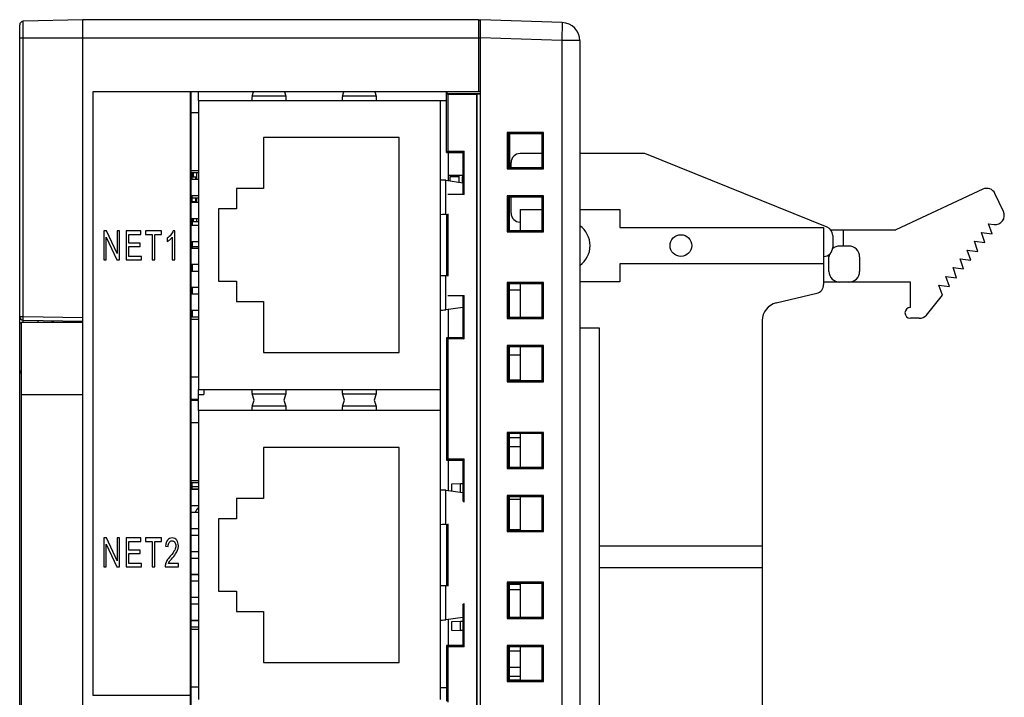
# Model space of a CAD drawing. Extents: x 0 to 390, y 0 to 268.
# Drawn here: x 44 to 99, y 116 to 154 of the extents above; entities that cross this region are included whole.
import ezdxf

# ---------------------------------------------------------------- set-up
doc = ezdxf.new("R2010")
doc.units = 0
doc.header["$MEASUREMENT"] = 0
doc.layers.get('0').update_dxf_attribs({"linetype": 'CONTINUOUS'})
doc.layers.add('AXIS', color=7, linetype='CONTINUOUS')

msp = doc.modelspace()

# ---------------------------------------------------------------- linework, layer by layer
at = {"color": 7, "linetype": 'Continuous'}
for p, q in [((47.887564, 153.940482), (44.582329, 153.853931)), ((47.887564, 94.440482), (47.887564, 153.940482)), ((69.787564, 153.940482), (47.887564, 153.940482)), ((69.887564, 94.190482), (69.887564, 153.940482)), ((74.422464, 153.782119), (69.887564, 153.940482)), ((44.387564, 94.726964), (44.387564, 153.654)), ((75.387564, 152.782729), (75.387564, 95.598235)), ((48.437564, 149.940482), (48.437564, 116.540482)), ((69.887564, 149.940482), (48.437564, 149.940482)), ((53.837564, 98.440482), (53.837564, 149.940482)), ((53.887564, 98.440482), (53.887564, 149.940482)), ((57.250655, 149.701848), (57.326176, 149.940482)), ((59.048953, 149.940482), (59.124473, 149.701848)), ((62.250655, 149.701848), (62.326176, 149.940482)), ((64.048953, 149.940482), (64.124473, 149.701848)), ((68.019358, 146.592276), (68.019358, 149.940482)), ((68.052084, 149.841041), (68.052084, 149.940482)), ((53.837564, 149.590482), (53.887564, 149.590482)), ((54.287564, 149.460482), (54.287564, 133.460482)), ((54.287564, 149.460482), (68.019358, 149.460482)), ((67.687564, 116.295482), (67.687564, 149.460482)), ((68.087564, 149.805561), (68.052084, 149.841041)), ((69.887564, 149.840482), (68.052084, 149.841041)), ((68.087564, 149.805561), (68.087564, 146.660482)), ((69.68058, 149.805561), (68.087564, 149.805561)), ((69.68058, 149.805561), (69.687564, 149.812545)), ((69.68058, 149.805561), (69.68058, 98.575402)), ((69.687564, 149.812545), (69.687564, 98.568418)), ((69.887564, 149.812545), (69.687564, 149.812545)), ((57.887564, 147.410482), (57.887564, 144.585482)), ((65.387564, 147.410482), (57.887564, 147.410482)), ((65.387564, 135.510482), (65.387564, 147.410482)), ((71.377564, 147.690482), (71.377564, 145.690482)), ((71.446814, 147.621232), (71.377564, 147.690482)), ((73.377564, 147.690482), (71.377564, 147.690482)), ((71.446814, 147.621232), (71.446814, 145.759732)), ((73.307747, 147.620664), (71.446814, 147.621232)), ((71.487564, 147.621219), (71.487564, 145.759744)), ((71.497564, 147.621216), (71.497564, 145.759747)), ((73.307747, 147.620664), (73.377564, 147.690482)), ((73.307747, 145.760299), (73.307747, 147.620664)), ((73.377564, 145.690482), (73.377564, 147.690482)), ((68.087564, 146.660482), (68.019358, 146.592276)), ((68.087564, 146.660482), (68.987564, 146.660482)), ((68.919084, 146.592002), (68.987564, 146.660482)), ((68.987564, 144.260482), (68.987564, 146.660482)), ((68.019358, 146.592276), (68.919084, 146.592002)), ((68.097564, 146.592252), (68.097564, 145.030944)), ((68.919084, 146.592002), (68.919084, 144.328961)), ((73.307747, 146.530382), (72.087564, 146.530382)), ((78.987564, 146.530382), (75.387564, 146.530382)), ((89.07497, 142.454739), (78.987564, 146.530382)), ((71.446814, 145.759732), (71.377564, 145.690482)), ((71.377564, 145.690482), (73.377564, 145.690482)), ((71.446814, 145.759732), (73.307747, 145.760299)), ((71.587564, 145.759775), (71.587564, 146.030382)), ((73.307747, 145.760299), (73.377564, 145.690482)), ((53.887564, 145.245482), (54.141564, 145.245482)), ((53.937564, 145.455482), (53.937564, 145.245482)), ((53.987564, 145.455482), (53.987564, 145.245482)), ((54.141564, 145.085482), (54.141564, 145.245482)), ((54.187564, 145.085482), (54.187564, 145.455482)), ((67.971254, 145.04871), (68.919084, 144.915395)), ((68.919084, 145.310482), (68.097564, 145.310482)), ((68.187564, 145.245482), (68.187564, 145.018286)), ((68.687564, 145.245482), (68.187564, 145.245482)), ((68.687564, 145.310482), (68.687564, 144.947959)), ((68.887564, 145.245482), (68.887564, 144.919829)), ((68.919084, 145.245482), (68.887564, 145.245482)), ((56.387564, 144.585482), (56.387564, 143.460482)), ((57.887564, 144.585482), (56.387564, 144.585482)), ((97.702208, 144.550273), (92.887564, 142.305282)), ((53.887564, 144.075482), (54.287564, 144.075482)), ((54.141564, 143.875482), (54.141564, 144.075482)), ((54.187564, 143.815482), (54.187564, 144.075482)), ((68.987564, 144.260482), (68.087564, 144.260482)), ((68.919084, 144.328961), (68.987564, 144.260482)), ((71.377564, 144.190482), (71.377564, 142.190482)), ((71.446814, 144.121232), (71.377564, 144.190482)), ((73.377564, 144.190482), (71.377564, 144.190482)), ((71.446814, 144.121232), (71.446814, 142.259732)), ((73.307747, 144.120664), (71.446814, 144.121232)), ((71.487564, 144.121219), (71.487564, 142.259744)), ((71.587564, 143.230382), (71.587564, 144.121189)), ((73.307747, 144.120664), (73.377564, 144.190482)), ((73.307747, 142.260299), (73.307747, 144.120664)), ((73.377564, 142.190482), (73.377564, 144.190482)), ((98.839164, 143.31326), (98.372083, 144.315039)), ((53.887564, 143.875482), (54.141564, 143.875482)), ((53.937564, 143.875482), (53.937564, 143.815482)), ((53.987564, 143.875482), (53.987564, 143.815482)), ((55.387564, 143.460482), (55.387564, 139.460482)), ((56.387564, 143.460482), (55.387564, 143.460482)), ((72.087564, 143.430382), (72.087564, 142.259927)), ((72.087564, 143.430382), (73.307747, 143.430382)), ((75.387564, 143.430382), (77.607564, 143.430382)), ((77.607564, 143.430382), (77.607564, 142.430382)), ((53.937564, 142.915482), (53.937564, 142.545482)), ((53.987564, 142.915482), (53.987564, 142.760482)), ((54.187564, 142.760482), (54.187564, 142.915482)), ((68.019358, 143.179019), (68.019358, 139.741944)), ((68.087564, 143.188612), (68.087564, 139.732351)), ((52.969559, 142.24703), (52.880937, 142.24703)), ((52.969559, 140.640482), (52.969559, 142.24703)), ((53.937564, 142.760482), (54.287564, 142.760482)), ((71.446814, 142.259732), (71.377564, 142.190482)), ((71.446814, 142.259732), (73.307747, 142.260299)), ((73.307747, 142.260299), (73.377564, 142.190482)), ((77.607564, 142.430382), (88.887564, 142.430382)), ((88.887564, 142.430382), (88.887564, 139.280382)), ((89.276649, 142.305282), (92.887564, 142.305282)), ((89.981164, 141.405282), (89.981164, 142.305282)), ((98.016864, 142.640182), (98.318603, 142.603474)), ((98.208964, 142.082782), (98.016864, 142.640182)), ((49.037564, 142.240482), (49.037564, 140.640482)), ((49.189597, 142.240482), (49.037564, 142.240482)), ((49.179665, 140.640482), (49.179665, 141.89778)), ((49.179665, 141.89778), (49.767932, 140.640482)), ((49.777864, 140.984274), (49.189597, 142.240482)), ((49.777864, 142.240482), (49.777864, 140.984274)), ((49.919965, 142.240482), (49.777864, 142.240482)), ((49.919965, 140.640482), (49.919965, 142.240482)), ((50.285073, 142.240482), (50.285073, 140.640482)), ((51.094896, 142.240482), (50.285073, 142.240482)), ((50.433286, 141.561628), (50.433286, 142.051669)), ((50.433286, 142.051669), (51.094896, 142.051669)), ((51.094896, 142.051669), (51.094896, 142.240482)), ((51.354573, 142.240482), (51.354573, 142.051669)), ((52.242323, 142.240482), (51.354573, 142.240482)), ((51.354573, 142.051669), (51.723578, 142.051669)), ((51.723578, 142.051669), (51.723578, 140.640482)), ((51.87179, 140.640482), (51.87179, 142.051669)), ((51.87179, 142.051669), (52.242323, 142.051669)), ((52.242323, 142.051669), (52.242323, 142.240482)), ((52.557007, 141.845393), (52.557007, 141.655488)), ((52.832041, 141.892323), (52.832041, 140.640482)), ((71.377564, 142.190482), (73.377564, 142.190482)), ((89.38757, 141.991302), (89.38757, 141.330382)), ((97.623864, 142.154182), (98.208964, 142.082782)), ((97.816064, 141.596782), (97.623864, 142.154182)), ((51.052876, 141.561628), (50.433286, 141.561628)), ((50.433286, 140.829295), (50.433286, 141.373906)), ((50.433286, 141.373906), (51.052876, 141.373906)), ((51.052876, 141.373906), (51.052876, 141.561628)), ((53.937564, 141.460482), (53.887564, 141.460482)), ((53.937564, 141.645482), (53.937564, 141.275482)), ((54.287564, 141.360482), (53.937564, 141.360482)), ((90.281164, 141.405282), (89.781264, 141.405282)), ((96.837764, 141.182282), (97.423064, 141.110782)), ((97.030064, 140.624882), (96.837764, 141.182282)), ((97.230864, 141.668182), (97.816064, 141.596782)), ((97.423064, 141.110782), (97.230864, 141.668182)), ((49.037564, 140.640482), (49.179665, 140.640482)), ((49.767932, 140.640482), (49.919965, 140.640482)), ((50.285073, 140.640482), (51.120871, 140.640482)), ((51.120871, 140.829295), (50.433286, 140.829295)), ((51.120871, 140.640482), (51.120871, 140.829295)), ((51.723578, 140.640482), (51.87179, 140.640482)), ((52.832041, 140.640482), (52.969559, 140.640482)), ((89.181264, 140.005282), (89.181264, 140.805282)), ((90.881164, 140.805282), (90.881264, 140.005282)), ((96.444764, 140.696282), (97.030064, 140.624882)), ((96.637064, 140.138882), (96.444764, 140.696282)), ((53.937564, 140.375482), (53.937564, 140.005482)), ((77.607564, 140.430382), (77.607564, 139.430382)), ((88.887564, 140.430382), (77.607564, 140.430382)), ((96.051764, 140.210282), (96.637064, 140.138882)), ((96.243964, 139.652882), (96.051764, 140.210282)), ((95.658764, 139.724382), (96.243964, 139.652882)), ((95.851064, 139.166982), (95.658764, 139.724382)), ((53.937564, 139.105482), (53.937564, 138.735482)), ((55.387564, 139.460482), (56.387564, 139.460482)), ((56.387564, 139.460482), (56.387564, 138.335482)), ((71.377564, 139.390482), (71.377564, 137.390482)), ((71.446814, 139.321232), (71.377564, 139.390482)), ((73.377564, 139.390482), (71.377564, 139.390482)), ((71.446814, 139.321232), (71.446814, 137.459732)), ((73.307747, 139.320664), (71.446814, 139.321232)), ((71.487564, 139.321219), (71.487564, 137.459744)), ((71.487564, 138.990482), (72.087564, 138.990482)), ((72.087564, 139.321036), (72.087564, 137.459927)), ((73.307747, 139.320664), (73.377564, 139.390482)), ((73.307747, 137.460299), (73.307747, 139.320664)), ((73.377564, 137.390482), (73.377564, 139.390482)), ((77.607564, 139.430382), (75.387564, 139.430382)), ((93.687564, 139.405282), (88.887564, 139.405282)), ((93.687564, 138.005282), (93.687564, 139.405282)), ((95.265764, 139.238382), (95.851064, 139.166982)), ((95.457964, 138.680982), (95.265764, 139.238382)), ((68.087564, 138.660482), (68.987564, 138.660482)), ((68.919084, 138.592002), (68.987564, 138.660482)), ((68.919084, 138.592002), (68.919084, 136.328961)), ((68.987564, 136.260482), (68.987564, 138.660482)), ((86.253564, 138.252682), (88.504451, 138.794236)), ((94.572937, 137.586711), (95.457964, 138.680982)), ((56.387564, 138.335482), (57.887564, 138.335482)), ((57.887564, 138.335482), (57.887564, 135.510482)), ((68.919084, 138.005568), (67.971254, 137.872253)), ((68.097564, 137.890019), (68.097564, 136.328711)), ((53.937564, 137.835482), (53.937564, 137.465482)), ((71.446814, 137.459732), (71.377564, 137.390482)), ((71.377564, 137.390482), (73.377564, 137.390482)), ((71.446814, 137.459732), (73.307747, 137.460299)), ((73.307747, 137.460299), (73.377564, 137.390482)), ((94.179065, 137.405282), (93.687564, 137.405282)), ((44.487564, 111.190482), (44.487564, 137.190482)), ((44.487564, 137.190482), (47.887564, 137.190482)), ((44.584074, 137.304507), (47.887564, 137.246844)), ((45.387564, 137.290482), (45.387564, 137.190482)), ((46.237564, 137.275645), (46.237564, 137.190482)), ((76.487564, 136.860382), (75.387564, 136.860382)), ((76.487564, 111.500382), (76.487564, 136.860382)), ((85.487564, 137.280282), (85.487564, 111.080482)), ((68.919084, 136.328961), (68.019358, 136.328687)), ((68.019358, 136.328687), (68.019358, 129.552276)), ((68.087564, 136.260482), (68.019358, 136.328687)), ((68.087564, 136.260482), (68.087564, 129.620482)), ((68.987564, 136.260482), (68.087564, 136.260482)), ((68.919084, 136.328961), (68.987564, 136.260482)), ((71.377564, 135.890482), (71.377564, 133.890482)), ((71.446814, 135.821232), (71.377564, 135.890482)), ((73.377564, 135.890482), (71.377564, 135.890482)), ((71.446814, 135.821232), (71.446814, 133.959732)), ((73.307747, 135.820664), (71.446814, 135.821232)), ((71.487564, 135.821219), (71.487564, 133.959744)), ((72.087564, 135.821036), (72.087564, 133.959927)), ((73.307747, 135.820664), (73.377564, 135.890482)), ((73.307747, 133.960299), (73.307747, 135.820664)), ((73.377564, 133.890482), (73.377564, 135.890482)), ((57.887564, 135.510482), (65.387564, 135.510482)), ((72.087564, 135.360382), (71.487564, 135.360382)), ((71.446814, 133.959732), (71.377564, 133.890482)), ((71.377564, 133.890482), (73.377564, 133.890482)), ((71.446814, 133.959732), (73.307747, 133.960299)), ((71.487564, 133.990482), (72.087564, 133.990482)), ((73.307747, 133.960299), (73.377564, 133.890482)), ((54.287564, 133.460482), (67.687564, 133.460482)), ((54.287564, 133.190482), (54.587564, 133.190482)), ((54.587564, 133.460482), (54.587564, 133.190482)), ((57.358614, 132.877982), (57.250655, 133.219115)), ((59.124473, 133.219115), (59.016514, 132.877982)), ((62.358614, 132.877982), (62.250655, 133.219115)), ((64.124473, 133.219115), (64.016514, 132.877982)), ((53.937564, 132.910482), (53.937564, 132.845482)), ((57.250655, 132.536848), (57.358614, 132.877982)), ((59.016514, 132.877982), (59.124473, 132.536848)), ((62.250655, 132.536848), (62.358614, 132.877982)), ((64.016514, 132.877982), (64.124473, 132.536848)), ((54.287564, 132.295482), (54.287564, 116.295482)), ((67.687564, 132.295482), (54.287564, 132.295482)), ((71.377564, 131.090482), (71.377564, 129.090482)), ((71.446814, 131.021232), (71.377564, 131.090482)), ((73.377564, 131.090482), (71.377564, 131.090482)), ((71.446814, 131.021232), (71.446814, 129.159732)), ((73.307747, 131.020664), (71.446814, 131.021232)), ((71.487564, 131.021219), (71.487564, 129.159744)), ((72.087564, 131.021036), (72.087564, 129.159927)), ((73.307747, 131.020664), (73.377564, 131.090482)), ((73.307747, 129.160299), (73.307747, 131.020664)), ((73.377564, 129.090482), (73.377564, 131.090482)), ((72.087564, 130.780382), (71.487564, 130.780382)), ((72.087564, 130.280382), (71.487564, 130.280382)), ((57.887564, 130.245482), (57.887564, 127.420482)), ((65.387564, 130.245482), (57.887564, 130.245482)), ((65.387564, 118.345482), (65.387564, 130.245482)), ((68.087564, 129.620482), (68.019358, 129.552276)), ((68.019358, 129.552276), (68.919084, 129.552002)), ((68.087564, 129.620482), (68.987564, 129.620482)), ((68.097564, 129.552252), (68.097564, 127.865944)), ((68.919084, 129.552002), (68.987564, 129.620482)), ((68.919084, 129.552002), (68.919084, 127.288961)), ((68.987564, 127.220482), (68.987564, 129.620482)), ((71.446814, 129.159732), (71.377564, 129.090482)), ((71.377564, 129.090482), (73.377564, 129.090482)), ((71.446814, 129.159732), (73.307747, 129.160299)), ((73.307747, 129.160299), (73.377564, 129.090482)), ((53.937564, 127.970191), (53.937564, 128.290482)), ((53.937564, 128.090482), (54.287564, 128.084372)), ((68.787564, 128.240382), (68.287564, 128.215382)), ((68.287564, 128.215382), (68.287564, 127.83922)), ((68.787564, 127.768894), (68.787564, 128.240382)), ((68.919084, 128.240382), (68.787564, 128.240382)), ((53.937564, 127.970191), (54.287564, 127.969977)), ((67.971254, 127.88371), (68.919084, 127.750395)), ((71.377564, 127.590482), (71.377564, 125.590482)), ((71.446814, 127.521232), (71.377564, 127.590482)), ((73.377564, 127.590482), (71.377564, 127.590482)), ((73.307747, 127.520664), (73.377564, 127.590482)), ((73.377564, 125.590482), (73.377564, 127.590482)), ((56.387564, 127.420482), (56.387564, 126.295482)), ((57.887564, 127.420482), (56.387564, 127.420482)), ((68.919084, 127.288961), (68.987564, 127.220482)), ((71.446814, 127.521232), (71.446814, 125.659732)), ((73.307747, 127.520664), (71.446814, 127.521232)), ((71.487564, 127.521219), (71.487564, 125.659744)), ((71.487564, 127.390482), (72.087564, 127.390482)), ((72.087564, 127.521036), (72.087564, 125.659927)), ((73.307747, 125.660299), (73.307747, 127.520664)), ((55.387564, 126.295482), (55.387564, 122.295482)), ((56.387564, 126.295482), (55.387564, 126.295482)), ((68.019358, 126.014019), (68.019358, 122.576944)), ((68.087564, 126.023612), (68.087564, 122.567351)), ((54.287564, 125.740482), (53.887564, 125.740482)), ((71.446814, 125.659732), (71.377564, 125.590482)), ((71.377564, 125.590482), (73.377564, 125.590482)), ((71.446814, 125.659732), (73.307747, 125.660299)), ((72.087564, 125.700382), (71.487564, 125.700382)), ((73.307747, 125.660299), (73.377564, 125.590482)), ((49.037564, 125.240482), (49.037564, 123.640482)), ((49.189597, 125.240482), (49.037564, 125.240482)), ((49.179665, 123.640482), (49.179665, 124.89778)), ((49.179665, 124.89778), (49.767932, 123.640482)), ((49.777864, 123.984274), (49.189597, 125.240482)), ((49.777864, 125.240482), (49.777864, 123.984274)), ((49.919965, 125.240482), (49.777864, 125.240482)), ((49.919965, 123.640482), (49.919965, 125.240482)), ((50.285073, 125.240482), (50.285073, 123.640482)), ((51.094896, 125.240482), (50.285073, 125.240482)), ((50.433286, 124.561628), (50.433286, 125.051669)), ((50.433286, 125.051669), (51.094896, 125.051669)), ((51.094896, 125.051669), (51.094896, 125.240482)), ((51.354573, 125.240482), (51.354573, 125.051669)), ((52.242323, 125.240482), (51.354573, 125.240482)), ((51.354573, 125.051669), (51.723578, 125.051669)), ((51.723578, 125.051669), (51.723578, 123.640482)), ((51.87179, 123.640482), (51.87179, 125.051669)), ((51.87179, 125.051669), (52.242323, 125.051669)), ((52.242323, 125.051669), (52.242323, 125.240482)), ((51.052876, 124.561628), (50.433286, 124.561628)), ((50.433286, 123.829295), (50.433286, 124.373906)), ((50.433286, 124.373906), (51.052876, 124.373906)), ((51.052876, 124.373906), (51.052876, 124.561628)), ((52.459981, 124.784274), (52.601318, 124.763538)), ((85.487564, 124.780482), (76.487564, 124.780482)), ((51.120871, 123.829295), (50.433286, 123.829295)), ((51.120871, 123.640482), (51.120871, 123.829295)), ((53.174306, 123.829295), (52.625002, 123.829295)), ((53.174306, 123.640482), (53.174306, 123.829295)), ((49.037564, 123.640482), (49.179665, 123.640482)), ((49.767932, 123.640482), (49.919965, 123.640482)), ((50.285073, 123.640482), (51.120871, 123.640482)), ((51.723578, 123.640482), (51.87179, 123.640482)), ((52.434006, 123.640482), (53.174306, 123.640482)), ((54.287564, 123.200482), (53.887564, 123.200482)), ((85.487564, 123.580482), (76.487564, 123.580482)), ((71.377564, 122.790482), (71.377564, 120.790482)), ((73.377564, 122.790482), (71.377564, 122.790482)), ((71.446814, 122.721232), (71.377564, 122.790482)), ((71.446814, 122.721232), (71.446814, 120.859732)), ((73.307747, 122.720664), (71.446814, 122.721232)), ((71.487564, 122.721219), (71.487564, 120.859744)), ((72.087564, 122.660382), (71.487564, 122.660382)), ((72.087564, 122.721036), (72.087564, 120.859927)), ((73.307747, 122.720664), (73.377564, 122.790482)), ((73.307747, 120.860299), (73.307747, 122.720664)), ((73.377564, 120.790482), (73.377564, 122.790482)), ((55.387564, 122.295482), (56.387564, 122.295482)), ((56.387564, 122.295482), (56.387564, 121.170482)), ((71.487564, 122.390482), (72.087564, 122.390482)), ((68.919084, 121.552002), (68.987564, 121.620482)), ((68.919084, 121.552002), (68.919084, 119.288961)), ((68.987564, 119.220482), (68.987564, 121.620482)), ((56.387564, 121.170482), (57.887564, 121.170482)), ((57.887564, 121.170482), (57.887564, 118.345482)), ((54.287564, 120.660482), (53.887564, 120.660482)), ((68.919084, 120.840568), (67.971254, 120.707253)), ((68.097564, 120.725019), (68.097564, 119.288711)), ((68.787564, 120.620382), (68.287564, 120.595382)), ((68.287564, 120.595382), (68.287564, 120.145382)), ((68.787564, 120.120382), (68.787564, 120.620382)), ((68.919084, 120.620382), (68.787564, 120.620382)), ((71.446814, 120.859732), (71.377564, 120.790482)), ((71.377564, 120.790482), (73.377564, 120.790482)), ((71.446814, 120.859732), (73.307747, 120.860299)), ((73.307747, 120.860299), (73.377564, 120.790482)), ((68.287564, 120.145382), (68.787564, 120.120382)), ((68.919084, 120.120382), (68.787564, 120.120382)), ((68.919084, 119.288961), (68.019358, 119.288687)), ((68.087564, 119.220482), (68.019358, 119.288687)), ((68.019358, 119.288687), (68.019358, 116.213687)), ((68.087564, 119.220482), (68.087564, 116.145482)), ((68.987564, 119.220482), (68.087564, 119.220482)), ((68.919084, 119.288961), (68.987564, 119.220482)), ((73.377564, 119.290482), (71.377564, 119.290482)), ((71.446814, 119.221232), (71.377564, 119.290482)), ((71.377564, 119.290482), (71.377564, 117.290482)), ((73.307747, 119.220664), (71.446814, 119.221232)), ((71.446814, 119.221232), (71.446814, 117.359732)), ((71.487564, 119.221219), (71.487564, 117.359744)), ((71.487564, 118.990482), (72.087564, 118.990482)), ((72.087564, 119.221036), (72.087564, 117.359927)), ((73.307747, 119.220664), (73.377564, 119.290482)), ((73.307747, 117.360299), (73.307747, 119.220664)), ((73.377564, 117.290482), (73.377564, 119.290482)), ((57.887564, 118.345482), (65.387564, 118.345482)), ((71.487564, 118.080382), (72.087564, 118.080382)), ((71.446814, 117.359732), (71.377564, 117.290482)), ((71.377564, 117.290482), (73.377564, 117.290482)), ((71.446814, 117.359732), (73.307747, 117.360299)), ((71.487564, 117.580382), (72.087564, 117.580382)), ((71.487564, 117.390482), (72.087564, 117.390482)), ((73.307747, 117.360299), (73.377564, 117.290482)), ((67.687564, 116.960482), (68.019358, 116.960482)), ((48.437564, 116.540482), (53.837564, 116.540482))]:
    msp.add_line(p, q, dxfattribs=at)
at = {"color": 9, "linetype": 'Continuous'}
for p, q in [((44.582329, 137.504476), (44.582329, 153.853931)), ((69.787564, 153.940482), (69.787564, 149.940482)), ((74.422464, 153.782119), (74.387564, 152.782729)), ((44.387564, 152.940482), (69.887564, 152.940482)), ((74.387564, 152.782729), (69.887564, 152.939872)), ((74.387564, 152.782729), (74.387564, 95.598235)), ((75.387564, 152.782729), (74.387564, 152.782729)), ((59.124473, 149.701848), (57.250655, 149.701848)), ((64.124473, 149.701848), (62.250655, 149.701848)), ((67.971254, 143.172253), (67.971254, 145.04871)), ((67.971254, 137.872253), (67.971254, 139.74871)), ((44.387564, 137.504476), (44.582329, 137.504476)), ((44.582329, 137.504476), (47.887564, 137.446783)), ((44.387564, 137.154529), (44.487564, 137.154529)), ((44.387564, 134.504476), (44.487564, 134.504476)), ((44.487564, 133.190482), (47.887564, 133.190482)), ((57.250655, 133.219115), (59.124473, 133.219115)), ((62.250655, 133.219115), (64.124473, 133.219115)), ((59.124473, 132.536848), (57.250655, 132.536848)), ((64.124473, 132.536848), (62.250655, 132.536848)), ((67.971254, 126.007253), (67.971254, 127.88371)), ((67.971254, 120.707253), (67.971254, 122.58371))]:
    msp.add_line(p, q, dxfattribs=at)
at = {"color": 40, "linetype": 'Continuous'}
for p, q in [((53.937564, 145.085482), (53.937564, 145.245482)), ((53.937564, 143.875482), (53.937564, 144.185482))]:
    msp.add_line(p, q, dxfattribs=at)
at = {"color": 7, "linetype": 'Continuous'}
msp.add_circle((80.987564, 141.430382), 0.6, dxfattribs=at)
for centre, radius, start, end in [((44.587564, 153.654), 0.2, 91.5, 180), ((69.787564, 153.840482), 0.1, 0, 90), ((74.387564, 152.782729), 1, 0, 88), ((72.087564, 146.030382), 0.5, 90, 180), ((97.920464, 144.100382), 0.500038, 25.4220431, 115.8794558), ((72.087564, 143.230382), 0.5, 180, 270), ((98.387564, 143.098682), 0.499986, 262.072153, 25.4148135), ((54.190564, 142.560482), 0.303, 146.6488554, 180), ((54.190564, 142.560482), 0.303, 132.0645176, 138.6899214), ((74.607564, 141.430382), 1.35, 305.3016197, 54.6983749), ((88.887726, 141.991302), 0.499845, 0, 67.9996765), ((88.887564, 141.330382), 0.5, 270, 0), ((89.781264, 140.805282), 0.6, 90, 131.7802819), ((90.281282, 140.8054), 0.599882, 359.9887257, 90.0112748), ((89.781264, 140.805282), 0.6, 167.3450047, 180), ((89.781264, 140.005282), 0.6, 180, 270), ((90.281264, 140.005282), 0.6, 270, 0), ((88.387564, 139.280382), 0.5, 283.5193541, 0), ((86.487799, 137.280253), 1.000235, 103.5431694, 179.9983578), ((93.687564, 137.705282), 0.3, 90, 270), ((44.587564, 137.504476), 0.2, 180, 269), ((94.187564, 137.905282), 0.5, 269.0260482, 320.42099), ((44.587564, 134.504476), 0.2, 180, 239.9926137), ((55.987564, 125.540482), 2.2, 140.6116539, 149.6943298), ((52.511754, 124.802162), 0.661024, 343.45573, 0.0577383), ((52.907584, 123.656267), 0.473841, 165.2081727, 181.9090901)]:
    msp.add_arc(centre, radius, start, end, dxfattribs=at)
for centre, major_axis, start_param, end_param in [((57.25257, 149.204864), (0, 0.5), 0.109900219, 1.034175536), ((59.122558, 149.204864), (0, 0.5), -1.034175536, -0.109900219), ((62.25257, 149.204864), (0, 0.5), 0.109900219, 1.034175536), ((64.122558, 149.204864), (0, 0.5), -1.034175536, -0.109900219), ((67.485987, 145.044503), (0.5, 0), 0.243355288, 1.155835129), ((67.485987, 143.17646), (0.5, 0), -1.155835129, -0.243355288), ((67.485987, 139.744503), (0.5, 0), 0.243355288, 1.155835129), ((67.485987, 137.87646), (0.5, 0), -1.155835129, -0.243355288), ((57.25257, 133.716099), (0, 0.5), -4.17576819, -3.251492873), ((59.122558, 133.716099), (0, 0.5), -3.031692435, -2.107417118), ((62.25257, 133.716099), (0, 0.5), -4.17576819, -3.251492873), ((64.122558, 133.716099), (0, 0.5), -3.031692435, -2.107417118), ((57.25257, 132.039864), (0, 0.5), 0.109900219, 1.034175536), ((59.122558, 132.039864), (0, 0.5), -1.034175536, -0.109900219), ((62.25257, 132.039864), (0, 0.5), 0.109900219, 1.034175536), ((64.122558, 132.039864), (0, 0.5), -1.034175536, -0.109900219), ((67.485987, 127.879503), (0.5, 0), 0.243355288, 1.155835129), ((67.485987, 126.01146), (0.5, 0), -1.155835129, -0.243355288), ((67.485987, 122.579503), (0.5, 0), 0.243355288, 1.155835129), ((67.485987, 120.71146), (0.5, 0), -1.155835129, -0.243355288)]:
    msp.add_ellipse(centre, major_axis=major_axis, ratio=0.034920769, start_param=start_param, end_param=end_param, dxfattribs=at)
for points in [[(52.880937, 142.24703), (52.856489, 142.17718), (52.815998, 142.106239), (52.758719, 142.033083)], [(52.758719, 142.033083), (52.700636, 141.958899), (52.633406, 141.896689), (52.557007, 141.845393)], [(52.557007, 141.655488), (52.59979, 141.677317), (52.647921, 141.71115), (52.701567, 141.756585)], [(52.701567, 141.756585), (52.754879, 141.801737), (52.798426, 141.846484), (52.832041, 141.892323)], [(52.569066, 125.128338), (52.505821, 125.049486), (52.469149, 124.934888), (52.459981, 124.784274)], [(52.823638, 125.24703), (52.71668, 125.24703), (52.631878, 125.206648), (52.569066, 125.128338)], [(52.601318, 124.763538), (52.601318, 124.863947), (52.621946, 124.942528), (52.661673, 124.999281)], [(52.661673, 124.999281), (52.7014, 125.056034), (52.754115, 125.084411), (52.820582, 125.084411)], [(52.820582, 125.084411), (52.883228, 125.084411), (52.933651, 125.057126), (52.972615, 125.003647)], [(53.078808, 125.119336), (53.016162, 125.204465), (52.930595, 125.24703), (52.823638, 125.24703)], [(53.031441, 124.807194), (53.031441, 124.732978), (53.01005, 124.653306), (52.967267, 124.570359)], [(52.972615, 125.003647), (53.011578, 124.950168), (53.031441, 124.884684), (53.031441, 124.807194)], [(53.172778, 124.802828), (53.172778, 124.92834), (53.141455, 125.034206), (53.078808, 125.119336)], [(52.967267, 124.570359), (52.924484, 124.487412), (52.841973, 124.373906), (52.720451, 124.232108)], [(52.841921, 124.13716), (52.940527, 124.256034), (53.010814, 124.349895), (53.053786, 124.41841)], [(53.053786, 124.41841), (53.09638, 124.486321), (53.126939, 124.551805), (53.145412, 124.613931)], [(52.5402, 123.989731), (52.498945, 123.919881), (52.468385, 123.84894), (52.449446, 123.777242)], [(52.720451, 124.232108), (52.64181, 124.140345), (52.581455, 124.059581), (52.5402, 123.989731)], [(52.625002, 123.829295), (52.640282, 123.86422), (52.659381, 123.900236), (52.682864, 123.935432)], [(52.682864, 123.935432), (52.705984, 123.970086), (52.759463, 124.037753), (52.841921, 124.13716)]]:
    msp.add_open_spline(points, degree=3, dxfattribs=at)
at = {"color": 9, "linetype": 'Continuous'}
for points, knots in [([(44.584074, 137.304507), (44.583956, 137.304509), (44.583718, 137.304905), (44.583539, 137.305605), (44.583301, 137.306844), (44.582988, 137.30938), (44.582637, 137.313752), (44.58229, 137.320343), (44.581984, 137.328713), (44.581728, 137.338772), (44.581526, 137.350426), (44.581322, 137.368815), (44.581235, 137.39483), (44.581364, 137.428952), (44.581722, 137.465976), (44.582102, 137.491476), (44.582329, 137.504476)], [0, 0, 0, 0, 0.001758522, 0.005584144, 0.011715345, 0.020188963, 0.044125486, 0.077223816, 0.119179493, 0.169601451, 0.228007172, 0.293836713, 0.445181074, 0.617835163, 0.805162447, 1, 1, 1, 1]), ([(44.583339, 137.19049), (44.583202, 137.198351), (44.582966, 137.213527), (44.582726, 137.235272), (44.582615, 137.254794), (44.582631, 137.269422), (44.58272, 137.279613), (44.582816, 137.285999), (44.582945, 137.291466), (44.583099, 137.296024), (44.58329, 137.299512), (44.583477, 137.30223), (44.58372, 137.303503), (44.58388, 137.30451), (44.584074, 137.304507)], [0, 0, 0, 0, 0.206659076, 0.398961337, 0.571598857, 0.719807537, 0.783445149, 0.839506929, 0.88760921, 0.92742541, 0.958694419, 0.981218683, 0.994902015, 1, 1, 1, 1]), ([(46.178745, 137.190487), (46.178352, 137.199213), (46.175625, 137.228749), (46.167887, 137.257867), (46.159549, 137.27705)], [0, 0, 0, 0, 0.294566841, 1, 1, 1, 1])]:
    msp.add_open_spline(points, degree=3, knots=knots, dxfattribs=at)
at = {"layer": 'AXIS', "color": 7, "linetype": 'Continuous'}
for p, q in [((54.287564, 149.460482), (54.287564, 149.940482)), ((54.287564, 148.775482), (53.887564, 148.775482)), ((54.287564, 145.575482), (53.887564, 145.575482)), ((54.287564, 145.455482), (53.887564, 145.455482)), ((54.287564, 145.085482), (53.887564, 145.085482)), ((54.287564, 144.185482), (53.887564, 144.185482)), ((54.287564, 143.815482), (53.887564, 143.815482)), ((54.287564, 142.915482), (53.887564, 142.915482)), ((54.287564, 142.545482), (53.887564, 142.545482)), ((54.287564, 141.645482), (53.887564, 141.645482)), ((54.287564, 141.275482), (53.887564, 141.275482)), ((54.287564, 140.375482), (53.887564, 140.375482)), ((54.287564, 140.005482), (53.887564, 140.005482)), ((54.287564, 139.105482), (53.887564, 139.105482)), ((54.287564, 138.735482), (53.887564, 138.735482)), ((54.287564, 137.835482), (53.887564, 137.835482)), ((54.287564, 137.465482), (53.887564, 137.465482)), ((54.287564, 137.345482), (53.887564, 137.345482)), ((54.287564, 134.145482), (53.887564, 134.145482)), ((54.287564, 132.910482), (54.287564, 133.460482)), ((54.287564, 132.910482), (53.887564, 132.910482)), ((54.287564, 132.845482), (53.887564, 132.845482)), ((54.287564, 132.295482), (54.287564, 132.845482)), ((54.287564, 131.610482), (53.887564, 131.610482)), ((54.287564, 128.410482), (53.887564, 128.410482)), ((54.287564, 128.290482), (53.887564, 128.290482)), ((54.287564, 127.920482), (53.887564, 127.920482)), ((54.287564, 127.020482), (53.887564, 127.020482)), ((54.287564, 126.650482), (53.887564, 126.650482)), ((54.287564, 125.750482), (53.887564, 125.750482)), ((54.287564, 125.380482), (53.887564, 125.380482)), ((54.287564, 124.480482), (53.887564, 124.480482)), ((54.287564, 124.110482), (53.887564, 124.110482)), ((54.287564, 123.210482), (53.887564, 123.210482)), ((54.287564, 122.840482), (53.887564, 122.840482)), ((54.287564, 121.940482), (53.887564, 121.940482)), ((54.287564, 121.570482), (53.887564, 121.570482)), ((54.287564, 120.670482), (53.887564, 120.670482)), ((54.287564, 120.300482), (53.887564, 120.300482)), ((54.287564, 120.180482), (53.887564, 120.180482)), ((54.287564, 116.980482), (53.887564, 116.980482))]:
    msp.add_line(p, q, dxfattribs=at)

doc.saveas('drawing.dxf')
